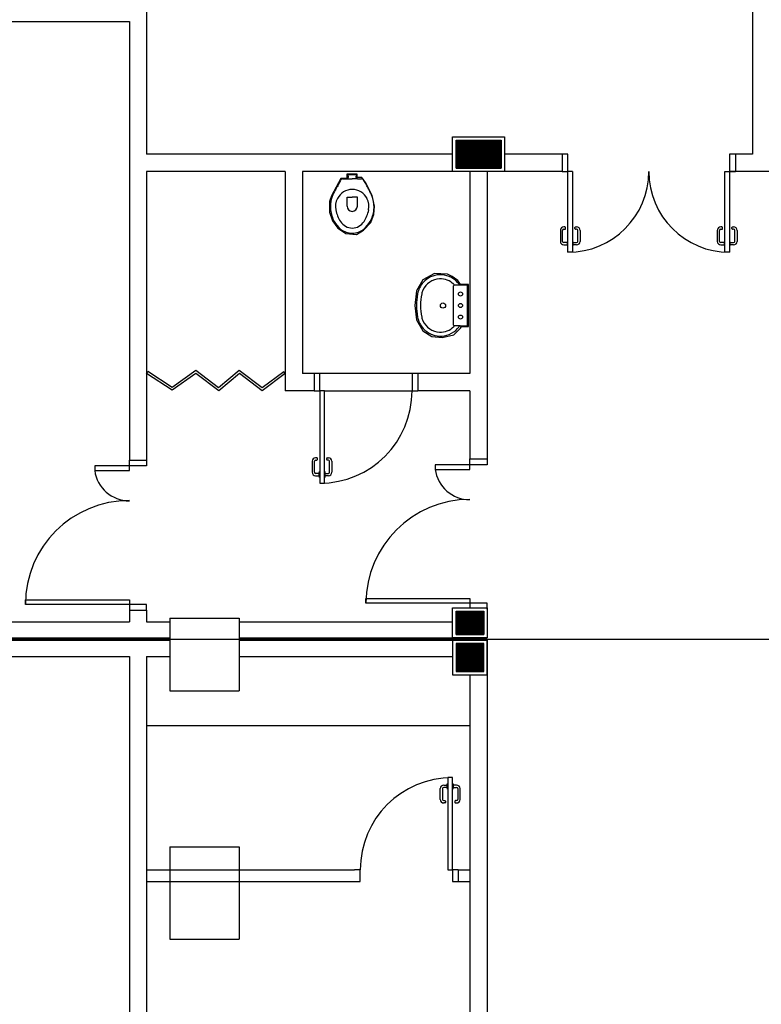
# Model space of a CAD drawing. Extents: x 0 to 90, y 0 to 90.
# Drawn here: x 28.2 to 34.6, y 48.8 to 57.3 of the extents above; entities that cross this region are included whole.
import ezdxf

# ---------------------------------------------------------------- set-up
doc = ezdxf.new("R2010")
doc.units = 0
doc.header["$MEASUREMENT"] = 0
doc.layers.add('ARQUITETURA', color=8, linetype='CONTINUOUS')

msp = doc.modelspace()

# ---------------------------------------------------------------- linework, layer by layer
at = {"layer": 'ARQUITETURA', "color": 8}
for p, q in [((34.559, 58.587), (34.559, 56.137)), ((29.309, 57.487), (29.309, 56.987)), ((24.609, 57.287), (29.159, 57.287)), ((29.159, 57.287), (29.159, 53.487)), ((29.309, 56.987), (29.309, 56.137)), ((31.959, 55.987), (31.959, 56.287)), ((31.959, 56.287), (32.409, 56.287)), ((31.989, 56.017), (31.989, 56.257)), ((31.989, 56.257), (32.379, 56.257)), ((31.989, 56.256), (32.379, 56.256)), ((31.989, 56.255), (32.379, 56.255)), ((31.989, 56.254), (32.379, 56.254)), ((31.989, 56.253), (32.379, 56.253)), ((31.989, 56.252), (32.379, 56.252)), ((31.989, 56.251), (32.379, 56.251)), ((31.989, 56.25), (32.379, 56.25)), ((31.989, 56.249), (32.379, 56.249)), ((31.989, 56.248), (32.379, 56.248)), ((31.989, 56.247), (32.379, 56.247)), ((31.989, 56.246), (32.379, 56.246)), ((31.989, 56.245), (32.379, 56.245)), ((31.989, 56.244), (32.379, 56.244)), ((31.989, 56.243), (32.379, 56.243)), ((31.989, 56.242), (32.379, 56.242)), ((31.989, 56.241), (32.379, 56.241)), ((31.989, 56.24), (32.379, 56.24)), ((31.989, 56.239), (32.379, 56.239)), ((31.989, 56.238), (32.379, 56.238)), ((31.989, 56.237), (32.379, 56.237)), ((31.989, 56.236), (32.379, 56.236)), ((31.989, 56.235), (32.379, 56.235)), ((31.989, 56.234), (32.379, 56.234)), ((31.989, 56.233), (32.379, 56.233)), ((31.989, 56.232), (32.379, 56.232)), ((31.989, 56.231), (32.379, 56.231)), ((31.989, 56.23), (32.379, 56.23)), ((31.989, 56.229), (32.379, 56.229)), ((31.989, 56.228), (32.379, 56.228)), ((31.989, 56.227), (32.379, 56.227)), ((31.989, 56.226), (32.379, 56.226)), ((31.989, 56.225), (32.379, 56.225)), ((31.989, 56.224), (32.379, 56.224)), ((31.989, 56.223), (32.379, 56.223)), ((31.989, 56.222), (32.379, 56.222)), ((31.989, 56.221), (32.379, 56.221)), ((31.989, 56.22), (32.379, 56.22)), ((31.989, 56.219), (32.379, 56.219)), ((31.989, 56.218), (32.379, 56.218)), ((31.989, 56.217), (32.379, 56.217)), ((31.989, 56.216), (32.379, 56.216)), ((31.989, 56.215), (32.379, 56.215)), ((31.989, 56.214), (32.379, 56.214)), ((31.989, 56.213), (32.379, 56.213)), ((31.989, 56.212), (32.379, 56.212)), ((31.989, 56.211), (32.379, 56.211)), ((31.989, 56.21), (32.379, 56.21)), ((31.989, 56.209), (32.379, 56.209)), ((31.989, 56.208), (32.379, 56.208)), ((31.989, 56.207), (32.379, 56.207)), ((32.379, 56.257), (32.379, 56.017)), ((32.409, 56.287), (32.409, 55.987)), ((31.959, 56.137), (29.309, 56.137)), ((31.989, 56.206), (32.379, 56.206)), ((31.989, 56.205), (32.379, 56.205)), ((31.989, 56.204), (32.379, 56.204)), ((31.989, 56.203), (32.379, 56.203)), ((31.989, 56.202), (32.379, 56.202)), ((31.989, 56.201), (32.379, 56.201)), ((31.989, 56.2), (32.379, 56.2)), ((31.989, 56.199), (32.379, 56.199)), ((31.989, 56.198), (32.379, 56.198)), ((31.989, 56.197), (32.379, 56.197)), ((31.989, 56.196), (32.379, 56.196)), ((31.989, 56.195), (32.379, 56.195)), ((31.989, 56.194), (32.379, 56.194)), ((31.989, 56.193), (32.379, 56.193)), ((31.989, 56.192), (32.379, 56.192)), ((31.989, 56.191), (32.379, 56.191)), ((31.989, 56.19), (32.379, 56.19)), ((31.989, 56.189), (32.379, 56.189)), ((31.989, 56.188), (32.379, 56.188)), ((31.989, 56.187), (32.379, 56.187)), ((31.989, 56.186), (32.379, 56.186)), ((31.989, 56.185), (32.379, 56.185)), ((31.989, 56.184), (32.379, 56.184)), ((31.989, 56.183), (32.379, 56.183)), ((31.989, 56.182), (32.379, 56.182)), ((31.989, 56.181), (32.379, 56.181)), ((31.989, 56.18), (32.379, 56.18)), ((31.989, 56.179), (32.379, 56.179)), ((31.989, 56.178), (32.379, 56.178)), ((31.989, 56.177), (32.379, 56.177)), ((31.989, 56.176), (32.379, 56.176)), ((31.989, 56.175), (32.379, 56.175)), ((31.989, 56.174), (32.379, 56.174)), ((31.989, 56.173), (32.379, 56.173)), ((31.989, 56.172), (32.379, 56.172)), ((31.989, 56.171), (32.379, 56.171)), ((31.989, 56.17), (32.379, 56.17)), ((31.989, 56.169), (32.379, 56.169)), ((31.989, 56.168), (32.379, 56.168)), ((31.989, 56.167), (32.379, 56.167)), ((31.989, 56.166), (32.379, 56.166)), ((31.989, 56.165), (32.379, 56.165)), ((31.989, 56.164), (32.379, 56.164)), ((31.989, 56.163), (32.379, 56.163)), ((31.989, 56.162), (32.379, 56.162)), ((31.989, 56.161), (32.379, 56.161)), ((31.989, 56.16), (32.379, 56.16)), ((31.989, 56.159), (32.379, 56.159)), ((31.989, 56.158), (32.379, 56.158)), ((31.989, 56.157), (32.379, 56.157)), ((31.989, 56.156), (32.379, 56.156)), ((31.989, 56.155), (32.379, 56.155)), ((31.989, 56.154), (32.379, 56.154)), ((31.989, 56.153), (32.379, 56.153)), ((31.989, 56.152), (32.379, 56.152)), ((31.989, 56.151), (32.379, 56.151)), ((31.989, 56.15), (32.379, 56.15)), ((31.989, 56.149), (32.379, 56.149)), ((31.989, 56.148), (32.379, 56.148)), ((31.989, 56.147), (32.379, 56.147)), ((31.989, 56.146), (32.379, 56.146)), ((31.989, 56.145), (32.379, 56.145)), ((31.989, 56.144), (32.379, 56.144)), ((31.989, 56.143), (32.379, 56.143)), ((31.989, 56.142), (32.379, 56.142)), ((31.989, 56.141), (32.379, 56.141)), ((31.989, 56.14), (32.379, 56.14)), ((31.989, 56.139), (32.379, 56.139)), ((31.989, 56.138), (32.379, 56.138)), ((31.989, 56.137), (32.379, 56.137)), ((31.989, 56.136), (32.379, 56.136)), ((31.989, 56.135), (32.379, 56.135)), ((31.989, 56.134), (32.379, 56.134)), ((31.989, 56.133), (32.379, 56.133)), ((31.989, 56.132), (32.379, 56.132)), ((31.989, 56.131), (32.379, 56.131)), ((31.989, 56.13), (32.379, 56.13)), ((31.989, 56.129), (32.379, 56.129)), ((31.989, 56.128), (32.379, 56.128)), ((31.989, 56.127), (32.379, 56.127)), ((31.989, 56.126), (32.379, 56.126)), ((31.989, 56.125), (32.379, 56.125)), ((31.989, 56.124), (32.379, 56.124)), ((31.989, 56.123), (32.379, 56.123)), ((31.989, 56.122), (32.379, 56.122)), ((32.909, 56.137), (32.409, 56.137)), ((32.959, 56.137), (32.909, 56.137)), ((32.909, 56.137), (32.909, 55.987)), ((32.959, 55.987), (32.959, 56.137)), ((34.359, 56.137), (34.359, 55.987)), ((34.409, 56.137), (34.359, 56.137)), ((34.559, 56.137), (34.359, 56.137)), ((34.409, 56.137), (34.409, 55.987)), ((31.989, 56.121), (32.379, 56.121)), ((31.989, 56.12), (32.379, 56.12)), ((31.989, 56.119), (32.379, 56.119)), ((31.989, 56.118), (32.379, 56.118)), ((31.989, 56.117), (32.379, 56.117)), ((31.989, 56.116), (32.379, 56.116)), ((31.989, 56.115), (32.379, 56.115)), ((31.989, 56.114), (32.379, 56.114)), ((31.989, 56.113), (32.379, 56.113)), ((31.989, 56.112), (32.379, 56.112)), ((31.989, 56.111), (32.379, 56.111)), ((31.989, 56.11), (32.379, 56.11)), ((31.989, 56.109), (32.379, 56.109)), ((31.989, 56.108), (32.379, 56.108)), ((31.989, 56.107), (32.379, 56.107)), ((31.989, 56.106), (32.379, 56.106)), ((31.989, 56.105), (32.379, 56.105)), ((31.989, 56.104), (32.379, 56.104)), ((31.989, 56.103), (32.379, 56.103)), ((31.989, 56.102), (32.379, 56.102)), ((31.989, 56.101), (32.379, 56.101)), ((31.989, 56.1), (32.379, 56.1)), ((31.989, 56.099), (32.379, 56.099)), ((31.989, 56.098), (32.379, 56.098)), ((31.989, 56.097), (32.379, 56.097)), ((31.989, 56.096), (32.379, 56.096)), ((31.989, 56.095), (32.379, 56.095)), ((31.989, 56.094), (32.379, 56.094)), ((31.989, 56.093), (32.379, 56.093)), ((31.989, 56.092), (32.379, 56.092)), ((31.989, 56.091), (32.379, 56.091)), ((31.989, 56.09), (32.379, 56.09)), ((31.989, 56.089), (32.379, 56.089)), ((31.989, 56.088), (32.379, 56.088)), ((31.989, 56.087), (32.379, 56.087)), ((31.989, 56.086), (32.379, 56.086)), ((31.989, 56.085), (32.379, 56.085)), ((31.989, 56.084), (32.379, 56.084)), ((31.989, 56.083), (32.379, 56.083)), ((31.989, 56.082), (32.379, 56.082)), ((31.989, 56.081), (32.379, 56.081)), ((31.989, 56.08), (32.379, 56.08)), ((31.989, 56.079), (32.379, 56.079)), ((31.989, 56.078), (32.379, 56.078)), ((31.989, 56.077), (32.379, 56.077)), ((31.989, 56.076), (32.379, 56.076)), ((31.989, 56.075), (32.379, 56.075)), ((31.989, 56.074), (32.379, 56.074)), ((31.989, 56.073), (32.379, 56.073)), ((31.989, 56.072), (32.379, 56.072)), ((31.989, 56.071), (32.379, 56.071)), ((31.989, 56.07), (32.379, 56.07)), ((31.989, 56.069), (32.379, 56.069)), ((31.989, 56.068), (32.379, 56.068)), ((31.989, 56.067), (32.379, 56.067)), ((31.989, 56.066), (32.379, 56.066)), ((31.989, 56.065), (32.379, 56.065)), ((31.989, 56.064), (32.379, 56.064)), ((31.989, 56.063), (32.379, 56.063)), ((31.989, 56.062), (32.379, 56.062)), ((31.989, 56.061), (32.379, 56.061)), ((31.989, 56.06), (32.379, 56.06)), ((31.989, 56.059), (32.379, 56.059)), ((31.989, 56.058), (32.379, 56.058)), ((31.989, 56.057), (32.379, 56.057)), ((31.989, 56.056), (32.379, 56.056)), ((31.989, 56.055), (32.379, 56.055)), ((31.989, 56.054), (32.379, 56.054)), ((31.989, 56.053), (32.379, 56.053)), ((31.989, 56.052), (32.379, 56.052)), ((31.989, 56.051), (32.379, 56.051)), ((31.989, 56.05), (32.379, 56.05)), ((31.989, 56.049), (32.379, 56.049)), ((31.989, 56.048), (32.379, 56.048)), ((31.989, 56.047), (32.379, 56.047)), ((31.989, 56.046), (32.379, 56.046)), ((31.989, 56.045), (32.379, 56.045)), ((31.989, 56.044), (32.379, 56.044)), ((31.989, 56.043), (32.379, 56.043)), ((31.989, 56.042), (32.379, 56.042)), ((31.989, 56.041), (32.379, 56.041)), ((31.989, 56.04), (32.379, 56.04)), ((31.989, 56.039), (32.379, 56.039)), ((31.989, 56.038), (32.379, 56.038)), ((31.989, 56.037), (32.379, 56.037)), ((30.509, 55.987), (29.309, 55.987)), ((29.309, 55.987), (29.309, 53.487)), ((30.509, 55.987), (30.509, 54.087)), ((30.659, 55.987), (30.659, 54.237)), ((32.109, 55.987), (30.659, 55.987)), ((31.133, 55.964), (31.043, 55.964)), ((31.043, 55.964), (31.043, 55.926)), ((31.09, 55.959), (31.055, 55.959)), ((31.125, 55.959), (31.09, 55.959)), ((31.133, 55.936), (31.133, 55.964)), ((32.409, 55.987), (31.959, 55.987)), ((31.989, 56.036), (32.379, 56.036)), ((31.989, 56.035), (32.379, 56.035)), ((31.989, 56.034), (32.379, 56.034)), ((31.989, 56.033), (32.379, 56.033)), ((31.989, 56.032), (32.379, 56.032)), ((31.989, 56.031), (32.379, 56.031)), ((31.989, 56.03), (32.379, 56.03)), ((31.989, 56.029), (32.379, 56.029)), ((31.989, 56.028), (32.379, 56.028)), ((31.989, 56.027), (32.379, 56.027)), ((31.989, 56.026), (32.379, 56.026)), ((31.989, 56.025), (32.379, 56.025)), ((31.989, 56.024), (32.379, 56.024)), ((31.989, 56.023), (32.379, 56.023)), ((31.989, 56.022), (32.379, 56.022)), ((31.989, 56.021), (32.379, 56.021)), ((31.989, 56.02), (32.379, 56.02)), ((31.989, 56.019), (32.379, 56.019)), ((31.989, 56.018), (32.379, 56.018)), ((32.379, 56.017), (31.989, 56.017)), ((31.989, 56.017), (32.379, 56.017)), ((32.909, 55.987), (32.109, 55.987)), ((32.109, 55.987), (32.109, 54.237)), ((32.259, 55.987), (32.259, 53.497)), ((32.909, 55.987), (32.959, 55.987)), ((32.959, 55.287), (32.959, 55.987)), ((32.999, 55.987), (32.959, 55.987)), ((32.999, 55.987), (32.999, 55.287)), ((34.319, 55.287), (34.319, 55.987)), ((34.319, 55.987), (34.359, 55.987)), ((34.359, 55.987), (34.409, 55.987)), ((34.359, 55.987), (34.359, 55.287)), ((35.059, 55.987), (34.359, 55.987)), ((30.99, 55.926), (30.91, 55.776)), ((30.97, 55.874), (30.99, 55.91)), ((31.043, 55.926), (30.99, 55.926)), ((30.99, 55.911), (30.992, 55.914)), ((31.009, 55.924), (31.045, 55.924)), ((31.045, 55.924), (31.09, 55.924)), ((31.055, 55.947), (31.055, 55.934)), ((31.135, 55.924), (31.09, 55.924)), ((31.125, 55.934), (31.125, 55.947)), ((31.173, 55.936), (31.133, 55.936)), ((31.135, 55.924), (31.17, 55.924)), ((31.209, 55.89), (31.173, 55.936)), ((31.188, 55.914), (31.189, 55.911)), ((31.189, 55.91), (31.21, 55.874)), ((31.263, 55.78), (31.209, 55.89)), ((30.91, 55.776), (30.893, 55.727)), ((30.893, 55.727), (30.893, 55.636)), ((31.045, 55.766), (31.09, 55.766)), ((31.045, 55.686), (31.045, 55.766)), ((31.135, 55.766), (31.09, 55.766)), ((31.135, 55.686), (31.135, 55.766)), ((31.284, 55.686), (31.263, 55.78)), ((30.893, 55.636), (30.919, 55.559)), ((31.25, 55.544), (31.277, 55.615)), ((31.277, 55.615), (31.284, 55.686)), ((30.919, 55.559), (30.966, 55.495)), ((31.189, 55.478), (31.25, 55.544)), ((30.966, 55.495), (31.034, 55.449)), ((31.034, 55.449), (31.127, 55.442)), ((31.127, 55.442), (31.189, 55.478)), ((32.893, 55.477), (32.893, 55.382)), ((32.913, 55.382), (32.913, 55.477)), ((32.933, 55.507), (32.923, 55.507)), ((32.923, 55.487), (32.933, 55.487)), ((32.938, 55.492), (32.938, 55.502)), ((33.019, 55.492), (33.019, 55.502)), ((33.024, 55.507), (33.034, 55.507)), ((33.034, 55.487), (33.024, 55.487)), ((33.044, 55.382), (33.044, 55.477)), ((33.064, 55.477), (33.064, 55.382)), ((34.253, 55.477), (34.253, 55.382)), ((34.273, 55.382), (34.273, 55.477)), ((34.293, 55.507), (34.283, 55.507)), ((34.283, 55.487), (34.293, 55.487)), ((34.298, 55.492), (34.298, 55.502)), ((34.379, 55.492), (34.379, 55.502)), ((34.384, 55.507), (34.394, 55.507)), ((34.394, 55.487), (34.384, 55.487)), ((34.404, 55.382), (34.404, 55.477)), ((34.424, 55.477), (34.424, 55.382)), ((32.953, 55.372), (32.923, 55.372)), ((32.953, 55.379), (32.953, 55.345)), ((32.955, 55.379), (32.953, 55.379)), ((32.955, 55.387), (32.955, 55.379)), ((32.959, 55.387), (32.955, 55.387)), ((33.002, 55.387), (32.999, 55.387)), ((33.002, 55.379), (33.002, 55.387)), ((33.004, 55.379), (33.002, 55.379)), ((33.004, 55.345), (33.004, 55.379)), ((33.004, 55.372), (33.034, 55.372)), ((34.313, 55.372), (34.283, 55.372)), ((34.313, 55.379), (34.313, 55.345)), ((34.315, 55.379), (34.313, 55.379)), ((34.315, 55.387), (34.315, 55.379)), ((34.319, 55.387), (34.315, 55.387)), ((34.362, 55.387), (34.359, 55.387)), ((34.362, 55.379), (34.362, 55.387)), ((34.364, 55.379), (34.362, 55.379)), ((34.364, 55.345), (34.364, 55.379)), ((34.364, 55.372), (34.394, 55.372)), ((32.923, 55.352), (32.953, 55.352)), ((32.953, 55.345), (32.955, 55.345)), ((32.955, 55.345), (32.955, 55.337)), ((32.955, 55.337), (32.959, 55.337)), ((32.999, 55.287), (32.959, 55.287)), ((32.999, 55.337), (33.002, 55.337)), ((33.002, 55.345), (33.004, 55.345)), ((33.002, 55.337), (33.002, 55.345)), ((33.034, 55.352), (33.004, 55.352)), ((34.283, 55.352), (34.313, 55.352)), ((34.313, 55.345), (34.315, 55.345)), ((34.315, 55.345), (34.315, 55.337)), ((34.315, 55.337), (34.319, 55.337)), ((34.359, 55.287), (34.319, 55.287)), ((34.359, 55.337), (34.362, 55.337)), ((34.362, 55.345), (34.364, 55.345)), ((34.362, 55.337), (34.362, 55.345)), ((34.394, 55.352), (34.364, 55.352)), ((31.802, 55.103), (31.701, 55.048)), ((31.915, 55.097), (31.802, 55.103)), ((31.701, 55.048), (31.648, 54.952)), ((31.957, 55.077), (31.915, 55.097)), ((32.005, 55.042), (31.957, 55.077)), ((32.029, 55.008), (32.005, 55.042)), ((31.648, 54.952), (31.633, 54.826)), ((31.967, 54.826), (31.967, 54.996)), ((32.026, 55.002), (31.974, 55.002)), ((32.081, 55.002), (32.026, 55.002)), ((32.097, 55.008), (32.029, 55.008)), ((32.088, 54.826), (32.088, 54.996)), ((32.098, 54.644), (32.097, 55.008)), ((31.633, 54.826), (31.646, 54.701)), ((31.967, 54.656), (31.967, 54.826)), ((32.088, 54.656), (32.088, 54.826)), ((31.646, 54.701), (31.703, 54.606)), ((31.703, 54.606), (31.78, 54.558)), ((31.971, 54.573), (32.027, 54.63)), ((32.026, 54.65), (31.974, 54.65)), ((32.026, 54.65), (32.081, 54.65)), ((32.027, 54.63), (32.037, 54.644)), ((32.037, 54.644), (32.098, 54.644)), ((31.78, 54.558), (31.869, 54.549)), ((31.869, 54.549), (31.971, 54.573)), ((29.309, 54.237), (29.319, 54.254)), ((29.531, 54.117), (29.319, 54.254)), ((29.735, 54.262), (29.531, 54.117)), ((29.932, 54.113), (29.735, 54.262)), ((30.111, 54.263), (29.932, 54.113)), ((30.31, 54.113), (30.111, 54.263)), ((30.497, 54.253), (30.31, 54.113)), ((30.509, 54.237), (30.497, 54.253)), ((29.531, 54.092), (29.309, 54.237)), ((29.735, 54.237), (29.531, 54.092)), ((29.933, 54.088), (29.735, 54.237)), ((30.112, 54.237), (29.933, 54.088)), ((30.311, 54.088), (30.112, 54.237)), ((30.509, 54.237), (30.311, 54.088)), ((30.759, 54.237), (30.659, 54.237)), ((30.809, 54.237), (30.759, 54.237)), ((30.759, 54.237), (30.759, 54.087)), ((30.809, 54.087), (30.809, 54.237)), ((31.609, 54.237), (30.809, 54.237)), ((31.609, 54.237), (31.609, 54.087)), ((31.659, 54.237), (31.609, 54.237)), ((31.659, 54.237), (31.659, 54.087)), ((32.109, 54.237), (31.659, 54.237)), ((30.759, 54.087), (30.509, 54.087)), ((30.759, 54.087), (30.809, 54.087)), ((30.849, 54.087), (30.809, 54.087)), ((30.809, 54.087), (30.809, 53.287)), ((30.849, 53.287), (30.849, 54.087)), ((30.849, 54.087), (31.609, 54.087)), ((31.609, 54.087), (31.659, 54.087)), ((32.109, 54.087), (31.659, 54.087)), ((32.109, 54.087), (32.109, 53.497)), ((29.159, 53.437), (29.159, 53.487)), ((29.159, 53.487), (29.309, 53.487)), ((29.159, 53.487), (29.309, 53.487)), ((29.309, 53.487), (29.309, 53.437)), ((30.783, 53.507), (30.773, 53.507)), ((30.773, 53.487), (30.783, 53.487)), ((30.788, 53.492), (30.788, 53.502)), ((30.869, 53.492), (30.869, 53.502)), ((30.874, 53.507), (30.884, 53.507)), ((30.884, 53.487), (30.874, 53.487)), ((32.109, 53.447), (32.109, 53.497)), ((32.109, 53.497), (32.259, 53.497)), ((32.259, 53.497), (32.259, 53.447)), ((28.859, 53.437), (28.859, 53.397)), ((29.159, 53.437), (28.859, 53.437)), ((28.859, 53.397), (29.159, 53.397)), ((29.159, 53.397), (29.159, 53.437)), ((29.309, 53.437), (29.159, 53.437)), ((30.743, 53.477), (30.743, 53.382)), ((30.763, 53.382), (30.763, 53.477)), ((30.894, 53.382), (30.894, 53.477)), ((30.914, 53.477), (30.914, 53.382)), ((31.809, 53.447), (31.809, 53.407)), ((32.109, 53.447), (31.809, 53.447)), ((31.809, 53.407), (32.109, 53.407)), ((32.109, 53.407), (32.109, 53.447)), ((32.259, 53.447), (32.109, 53.447)), ((30.803, 53.372), (30.773, 53.372)), ((30.773, 53.352), (30.803, 53.352)), ((30.803, 53.345), (30.803, 53.379)), ((30.803, 53.379), (30.805, 53.379)), ((30.805, 53.345), (30.803, 53.345)), ((30.805, 53.379), (30.805, 53.387)), ((30.805, 53.387), (30.809, 53.387)), ((30.805, 53.337), (30.805, 53.345)), ((30.809, 53.337), (30.805, 53.337)), ((30.849, 53.387), (30.852, 53.387)), ((30.852, 53.337), (30.849, 53.337)), ((30.852, 53.387), (30.852, 53.379)), ((30.852, 53.379), (30.854, 53.379)), ((30.854, 53.345), (30.852, 53.345)), ((30.852, 53.345), (30.852, 53.337)), ((30.854, 53.379), (30.854, 53.345)), ((30.854, 53.372), (30.884, 53.372)), ((30.884, 53.352), (30.854, 53.352)), ((30.809, 53.287), (30.849, 53.287)), ((31.209, 52.287), (32.109, 52.287)), ((31.209, 52.247), (31.209, 52.287)), ((32.109, 52.287), (32.109, 52.247)), ((28.259, 52.277), (29.159, 52.277)), ((28.259, 52.237), (28.259, 52.277)), ((29.159, 52.237), (28.259, 52.237)), ((29.159, 52.277), (29.159, 52.237)), ((29.159, 52.237), (29.159, 52.187)), ((29.309, 52.237), (29.159, 52.237)), ((29.309, 52.187), (29.309, 52.237)), ((32.109, 52.247), (31.209, 52.247)), ((31.959, 52.207), (32.259, 52.207)), ((31.959, 51.947), (31.959, 52.207)), ((32.109, 52.247), (32.109, 52.207)), ((32.259, 52.247), (32.109, 52.247)), ((32.259, 52.197), (32.259, 52.247)), ((32.259, 52.207), (32.259, 51.947)), ((29.159, 52.187), (29.159, 52.087)), ((29.159, 52.187), (29.309, 52.187)), ((29.309, 52.187), (29.309, 52.087)), ((29.509, 52.117), (30.109, 52.117)), ((29.509, 52.117), (29.509, 51.487)), ((30.109, 52.117), (30.109, 51.487)), ((31.989, 52.177), (32.229, 52.177)), ((31.989, 51.977), (31.989, 52.177)), ((31.989, 52.176), (32.229, 52.176)), ((31.989, 52.175), (32.229, 52.175)), ((31.989, 52.174), (32.229, 52.174)), ((31.989, 52.173), (32.229, 52.173)), ((31.989, 52.172), (32.229, 52.172)), ((31.989, 52.171), (32.229, 52.171)), ((31.989, 52.17), (32.229, 52.17)), ((31.989, 52.169), (32.229, 52.169)), ((31.989, 52.168), (32.229, 52.168)), ((31.989, 52.167), (32.229, 52.167)), ((31.989, 52.166), (32.229, 52.166)), ((31.989, 52.165), (32.229, 52.165)), ((31.989, 52.164), (32.229, 52.164)), ((31.989, 52.163), (32.229, 52.163)), ((31.989, 52.162), (32.229, 52.162)), ((31.989, 52.161), (32.229, 52.161)), ((31.989, 52.16), (32.229, 52.16)), ((31.989, 52.159), (32.229, 52.159)), ((31.989, 52.158), (32.229, 52.158)), ((31.989, 52.157), (32.229, 52.157)), ((31.989, 52.156), (32.229, 52.156)), ((31.989, 52.155), (32.229, 52.155)), ((31.989, 52.154), (32.229, 52.154)), ((31.989, 52.153), (32.229, 52.153)), ((31.989, 52.152), (32.229, 52.152)), ((31.989, 52.151), (32.229, 52.151)), ((31.989, 52.15), (32.229, 52.15)), ((31.989, 52.149), (32.229, 52.149)), ((31.989, 52.148), (32.229, 52.148)), ((31.989, 52.147), (32.229, 52.147)), ((31.989, 52.146), (32.229, 52.146)), ((31.989, 52.145), (32.229, 52.145)), ((31.989, 52.144), (32.229, 52.144)), ((31.989, 52.143), (32.229, 52.143)), ((31.989, 52.142), (32.229, 52.142)), ((31.989, 52.141), (32.229, 52.141)), ((31.989, 52.14), (32.229, 52.14)), ((31.989, 52.139), (32.229, 52.139)), ((31.989, 52.138), (32.229, 52.138)), ((31.989, 52.137), (32.229, 52.137)), ((31.989, 52.136), (32.229, 52.136)), ((31.989, 52.135), (32.229, 52.135)), ((31.989, 52.134), (32.229, 52.134)), ((31.989, 52.133), (32.229, 52.133)), ((31.989, 52.132), (32.229, 52.132)), ((31.989, 52.131), (32.229, 52.131)), ((31.989, 52.13), (32.229, 52.13)), ((31.989, 52.129), (32.229, 52.129)), ((31.989, 52.128), (32.229, 52.128)), ((31.989, 52.127), (32.229, 52.127)), ((31.989, 52.126), (32.229, 52.126)), ((31.989, 52.125), (32.229, 52.125)), ((31.989, 52.124), (32.229, 52.124)), ((31.989, 52.123), (32.229, 52.123)), ((31.989, 52.122), (32.229, 52.122)), ((31.989, 52.121), (32.229, 52.121)), ((31.989, 52.12), (32.229, 52.12)), ((31.989, 52.119), (32.229, 52.119)), ((31.989, 52.118), (32.229, 52.118)), ((31.989, 52.117), (32.229, 52.117)), ((31.989, 52.116), (32.229, 52.116)), ((31.989, 52.115), (32.229, 52.115)), ((31.989, 52.114), (32.229, 52.114)), ((31.989, 52.113), (32.229, 52.113)), ((32.229, 52.177), (32.229, 51.977)), ((32.259, 52.197), (32.259, 51.947)), ((24.609, 52.087), (29.159, 52.087)), ((29.309, 52.087), (29.509, 52.087)), ((30.109, 52.087), (31.959, 52.087)), ((31.989, 52.112), (32.229, 52.112)), ((31.989, 52.111), (32.229, 52.111)), ((31.989, 52.11), (32.229, 52.11)), ((31.989, 52.109), (32.229, 52.109)), ((31.989, 52.108), (32.229, 52.108)), ((31.989, 52.107), (32.229, 52.107)), ((31.989, 52.106), (32.229, 52.106)), ((31.989, 52.105), (32.229, 52.105)), ((31.989, 52.104), (32.229, 52.104)), ((31.989, 52.103), (32.229, 52.103)), ((31.989, 52.102), (32.229, 52.102)), ((31.989, 52.101), (32.229, 52.101)), ((31.989, 52.1), (32.229, 52.1)), ((31.989, 52.099), (32.229, 52.099)), ((31.989, 52.098), (32.229, 52.098)), ((31.989, 52.097), (32.229, 52.097)), ((31.989, 52.096), (32.229, 52.096)), ((31.989, 52.095), (32.229, 52.095)), ((31.989, 52.094), (32.229, 52.094)), ((31.989, 52.093), (32.229, 52.093)), ((31.989, 52.092), (32.229, 52.092)), ((31.989, 52.091), (32.229, 52.091)), ((31.989, 52.09), (32.229, 52.09)), ((31.989, 52.089), (32.229, 52.089)), ((31.989, 52.088), (32.229, 52.088)), ((31.989, 52.087), (32.229, 52.087)), ((31.989, 52.086), (32.229, 52.086)), ((31.989, 52.085), (32.229, 52.085)), ((31.989, 52.084), (32.229, 52.084)), ((31.989, 52.083), (32.229, 52.083)), ((31.989, 52.082), (32.229, 52.082)), ((31.989, 52.081), (32.229, 52.081)), ((31.989, 52.08), (32.229, 52.08)), ((31.989, 52.079), (32.229, 52.079)), ((31.989, 52.078), (32.229, 52.078)), ((31.989, 52.077), (32.229, 52.077)), ((31.989, 52.076), (32.229, 52.076)), ((31.989, 52.075), (32.229, 52.075)), ((31.989, 52.074), (32.229, 52.074)), ((31.989, 52.073), (32.229, 52.073)), ((31.989, 52.072), (32.229, 52.072)), ((31.989, 52.071), (32.229, 52.071)), ((31.989, 52.07), (32.229, 52.07)), ((31.989, 52.069), (32.229, 52.069)), ((31.989, 52.068), (32.229, 52.068)), ((31.989, 52.067), (32.229, 52.067)), ((31.989, 52.066), (32.229, 52.066)), ((31.989, 52.065), (32.229, 52.065)), ((31.989, 52.064), (32.229, 52.064)), ((31.989, 52.063), (32.229, 52.063)), ((31.989, 52.062), (32.229, 52.062)), ((31.989, 52.061), (32.229, 52.061)), ((31.989, 52.06), (32.229, 52.06)), ((31.989, 52.059), (32.229, 52.059)), ((31.989, 52.058), (32.229, 52.058)), ((31.989, 52.057), (32.229, 52.057)), ((31.989, 52.056), (32.229, 52.056)), ((31.989, 52.055), (32.229, 52.055)), ((31.989, 52.054), (32.229, 52.054)), ((31.989, 52.053), (32.229, 52.053)), ((31.989, 52.052), (32.229, 52.052)), ((31.989, 52.051), (32.229, 52.051)), ((31.989, 52.05), (32.229, 52.05)), ((31.989, 52.049), (32.229, 52.049)), ((31.989, 52.048), (32.229, 52.048)), ((31.989, 52.047), (32.229, 52.047)), ((31.989, 52.046), (32.229, 52.046)), ((31.989, 52.045), (32.229, 52.045)), ((31.989, 52.044), (32.229, 52.044)), ((31.989, 52.043), (32.229, 52.043)), ((31.989, 52.042), (32.229, 52.042)), ((31.989, 52.041), (32.229, 52.041)), ((31.989, 52.04), (32.229, 52.04)), ((31.989, 52.039), (32.229, 52.039)), ((31.989, 52.038), (32.229, 52.038)), ((31.989, 52.037), (32.229, 52.037)), ((31.989, 52.036), (32.229, 52.036)), ((31.989, 52.035), (32.229, 52.035)), ((31.989, 52.034), (32.229, 52.034)), ((31.989, 52.033), (32.229, 52.033)), ((31.989, 52.032), (32.229, 52.032)), ((31.989, 52.031), (32.229, 52.031)), ((31.989, 52.03), (32.229, 52.03)), ((31.989, 52.029), (32.229, 52.029)), ((31.989, 52.028), (32.229, 52.028)), ((24.209, 51.947), (29.509, 51.947)), ((30.109, 51.947), (32.259, 51.947)), ((32.259, 51.947), (31.959, 51.947)), ((31.989, 52.027), (32.229, 52.027)), ((31.989, 52.026), (32.229, 52.026)), ((31.989, 52.025), (32.229, 52.025)), ((31.989, 52.024), (32.229, 52.024)), ((31.989, 52.023), (32.229, 52.023)), ((31.989, 52.022), (32.229, 52.022)), ((31.989, 52.021), (32.229, 52.021)), ((31.989, 52.02), (32.229, 52.02)), ((31.989, 52.019), (32.229, 52.019)), ((31.989, 52.018), (32.229, 52.018)), ((31.989, 52.017), (32.229, 52.017)), ((31.989, 52.016), (32.229, 52.016)), ((31.989, 52.015), (32.229, 52.015)), ((31.989, 52.014), (32.229, 52.014)), ((31.989, 52.013), (32.229, 52.013)), ((31.989, 52.012), (32.229, 52.012)), ((31.989, 52.011), (32.229, 52.011)), ((31.989, 52.01), (32.229, 52.01)), ((31.989, 52.009), (32.229, 52.009)), ((31.989, 52.008), (32.229, 52.008)), ((31.989, 52.007), (32.229, 52.007)), ((31.989, 52.006), (32.229, 52.006)), ((31.989, 52.005), (32.229, 52.005)), ((31.989, 52.004), (32.229, 52.004)), ((31.989, 52.003), (32.229, 52.003)), ((31.989, 52.002), (32.229, 52.002)), ((31.989, 52.001), (32.229, 52.001)), ((31.989, 52), (32.229, 52)), ((31.989, 51.999), (32.229, 51.999)), ((31.989, 51.998), (32.229, 51.998)), ((31.989, 51.997), (32.229, 51.997)), ((31.989, 51.996), (32.229, 51.996)), ((31.989, 51.995), (32.229, 51.995)), ((31.989, 51.994), (32.229, 51.994)), ((31.989, 51.993), (32.229, 51.993)), ((31.989, 51.992), (32.229, 51.992)), ((31.989, 51.991), (32.229, 51.991)), ((31.989, 51.99), (32.229, 51.99)), ((31.989, 51.989), (32.229, 51.989)), ((31.989, 51.988), (32.229, 51.988)), ((31.989, 51.987), (32.229, 51.987)), ((31.989, 51.986), (32.229, 51.986)), ((31.989, 51.985), (32.229, 51.985)), ((31.989, 51.984), (32.229, 51.984)), ((31.989, 51.983), (32.229, 51.983)), ((31.989, 51.982), (32.229, 51.982)), ((31.989, 51.981), (32.229, 51.981)), ((31.989, 51.98), (32.229, 51.98)), ((31.989, 51.979), (32.229, 51.979)), ((31.989, 51.978), (32.229, 51.978)), ((32.229, 51.977), (31.989, 51.977)), ((31.989, 51.977), (32.229, 51.977)), ((24.209, 51.937), (38.199, 51.937)), ((24.309, 51.927), (29.509, 51.927)), ((30.109, 51.927), (32.259, 51.927)), ((31.959, 51.927), (31.959, 51.627)), ((32.259, 51.927), (31.959, 51.927)), ((31.959, 51.927), (31.959, 51.627)), ((31.989, 51.897), (31.989, 51.657)), ((32.229, 51.897), (31.989, 51.897)), ((31.989, 51.896), (32.229, 51.896)), ((31.989, 51.895), (32.229, 51.895)), ((31.989, 51.894), (32.229, 51.894)), ((31.989, 51.893), (32.229, 51.893)), ((31.989, 51.892), (32.229, 51.892)), ((31.989, 51.891), (32.229, 51.891)), ((31.989, 51.89), (32.229, 51.89)), ((31.989, 51.889), (32.229, 51.889)), ((31.989, 51.888), (32.229, 51.888)), ((31.989, 51.887), (32.229, 51.887)), ((31.989, 51.886), (32.229, 51.886)), ((31.989, 51.885), (32.229, 51.885)), ((31.989, 51.884), (32.229, 51.884)), ((31.989, 51.883), (32.229, 51.883)), ((31.989, 51.882), (32.229, 51.882)), ((31.989, 51.881), (32.229, 51.881)), ((31.989, 51.88), (32.229, 51.88)), ((31.989, 51.879), (32.229, 51.879)), ((31.989, 51.878), (32.229, 51.878)), ((31.989, 51.877), (32.229, 51.877)), ((31.989, 51.876), (32.229, 51.876)), ((31.989, 51.875), (32.229, 51.875)), ((31.989, 51.874), (32.229, 51.874)), ((31.989, 51.873), (32.229, 51.873)), ((31.989, 51.872), (32.229, 51.872)), ((31.989, 51.871), (32.229, 51.871)), ((31.989, 51.87), (32.229, 51.87)), ((31.989, 51.869), (32.229, 51.869)), ((31.989, 51.868), (32.229, 51.868)), ((31.989, 51.867), (32.229, 51.867)), ((31.989, 51.866), (32.229, 51.866)), ((31.989, 51.865), (32.229, 51.865)), ((31.989, 51.864), (32.229, 51.864)), ((31.989, 51.863), (32.229, 51.863)), ((31.989, 51.862), (32.229, 51.862)), ((31.989, 51.861), (32.229, 51.861)), ((31.989, 51.86), (32.229, 51.86)), ((31.989, 51.859), (32.229, 51.859)), ((31.989, 51.858), (32.229, 51.858)), ((31.989, 51.857), (32.229, 51.857)), ((32.229, 51.657), (32.229, 51.897)), ((32.259, 51.627), (32.259, 51.927)), ((32.259, 51.927), (32.259, 48.387)), ((24.609, 51.787), (29.159, 51.787)), ((29.159, 51.787), (29.159, 47.437)), ((29.309, 51.787), (29.509, 51.787)), ((29.309, 51.787), (29.309, 47.437)), ((30.109, 51.787), (31.959, 51.787)), ((31.989, 51.856), (32.229, 51.856)), ((31.989, 51.855), (32.229, 51.855)), ((31.989, 51.854), (32.229, 51.854)), ((31.989, 51.853), (32.229, 51.853)), ((31.989, 51.852), (32.229, 51.852)), ((31.989, 51.851), (32.229, 51.851)), ((31.989, 51.85), (32.229, 51.85)), ((31.989, 51.849), (32.229, 51.849)), ((31.989, 51.848), (32.229, 51.848)), ((31.989, 51.847), (32.229, 51.847)), ((31.989, 51.846), (32.229, 51.846)), ((31.989, 51.845), (32.229, 51.845)), ((31.989, 51.844), (32.229, 51.844)), ((31.989, 51.843), (32.229, 51.843)), ((31.989, 51.842), (32.229, 51.842)), ((31.989, 51.841), (32.229, 51.841)), ((31.989, 51.84), (32.229, 51.84)), ((31.989, 51.839), (32.229, 51.839)), ((31.989, 51.838), (32.229, 51.838)), ((31.989, 51.837), (32.229, 51.837)), ((31.989, 51.836), (32.229, 51.836)), ((31.989, 51.835), (32.229, 51.835)), ((31.989, 51.834), (32.229, 51.834)), ((31.989, 51.833), (32.229, 51.833)), ((31.989, 51.832), (32.229, 51.832)), ((31.989, 51.831), (32.229, 51.831)), ((31.989, 51.83), (32.229, 51.83)), ((31.989, 51.829), (32.229, 51.829)), ((31.989, 51.828), (32.229, 51.828)), ((31.989, 51.827), (32.229, 51.827)), ((31.989, 51.826), (32.229, 51.826)), ((31.989, 51.825), (32.229, 51.825)), ((31.989, 51.824), (32.229, 51.824)), ((31.989, 51.823), (32.229, 51.823)), ((31.989, 51.822), (32.229, 51.822)), ((31.989, 51.821), (32.229, 51.821)), ((31.989, 51.82), (32.229, 51.82)), ((31.989, 51.819), (32.229, 51.819)), ((31.989, 51.818), (32.229, 51.818)), ((31.989, 51.817), (32.229, 51.817)), ((31.989, 51.816), (32.229, 51.816)), ((31.989, 51.815), (32.229, 51.815)), ((31.989, 51.814), (32.229, 51.814)), ((31.989, 51.813), (32.229, 51.813)), ((31.989, 51.812), (32.229, 51.812)), ((31.989, 51.811), (32.229, 51.811)), ((31.989, 51.81), (32.229, 51.81)), ((31.989, 51.809), (32.229, 51.809)), ((31.989, 51.808), (32.229, 51.808)), ((31.989, 51.807), (32.229, 51.807)), ((31.989, 51.806), (32.229, 51.806)), ((31.989, 51.805), (32.229, 51.805)), ((31.989, 51.804), (32.229, 51.804)), ((31.989, 51.803), (32.229, 51.803)), ((31.989, 51.802), (32.229, 51.802)), ((31.989, 51.801), (32.229, 51.801)), ((31.989, 51.8), (32.229, 51.8)), ((31.989, 51.799), (32.229, 51.799)), ((31.989, 51.798), (32.229, 51.798)), ((31.989, 51.797), (32.229, 51.797)), ((31.989, 51.796), (32.229, 51.796)), ((31.989, 51.795), (32.229, 51.795)), ((31.989, 51.794), (32.229, 51.794)), ((31.989, 51.793), (32.229, 51.793)), ((31.989, 51.792), (32.229, 51.792)), ((31.989, 51.791), (32.229, 51.791)), ((31.989, 51.79), (32.229, 51.79)), ((31.989, 51.789), (32.229, 51.789)), ((31.989, 51.788), (32.229, 51.788)), ((31.989, 51.787), (32.229, 51.787)), ((31.989, 51.786), (32.229, 51.786)), ((31.989, 51.785), (32.229, 51.785)), ((31.989, 51.784), (32.229, 51.784)), ((31.989, 51.783), (32.229, 51.783)), ((31.989, 51.782), (32.229, 51.782)), ((31.989, 51.781), (32.229, 51.781)), ((31.989, 51.78), (32.229, 51.78)), ((31.989, 51.779), (32.229, 51.779)), ((31.989, 51.778), (32.229, 51.778)), ((31.989, 51.777), (32.229, 51.777)), ((31.989, 51.776), (32.229, 51.776)), ((31.989, 51.775), (32.229, 51.775)), ((31.989, 51.774), (32.229, 51.774)), ((31.989, 51.773), (32.229, 51.773)), ((31.989, 51.772), (32.229, 51.772)), ((31.989, 51.771), (32.229, 51.771)), ((31.989, 51.77), (32.229, 51.77)), ((31.989, 51.769), (32.229, 51.769)), ((31.989, 51.768), (32.229, 51.768)), ((31.989, 51.767), (32.229, 51.767)), ((31.989, 51.766), (32.229, 51.766)), ((31.989, 51.765), (32.229, 51.765)), ((31.989, 51.764), (32.229, 51.764)), ((31.989, 51.763), (32.229, 51.763)), ((31.989, 51.762), (32.229, 51.762)), ((31.989, 51.761), (32.229, 51.761)), ((31.989, 51.76), (32.229, 51.76)), ((31.989, 51.759), (32.229, 51.759)), ((31.989, 51.758), (32.229, 51.758)), ((31.989, 51.757), (32.229, 51.757)), ((31.989, 51.756), (32.229, 51.756)), ((31.989, 51.755), (32.229, 51.755)), ((31.989, 51.754), (32.229, 51.754)), ((31.989, 51.753), (32.229, 51.753)), ((31.989, 51.752), (32.229, 51.752)), ((31.989, 51.751), (32.229, 51.751)), ((31.989, 51.75), (32.229, 51.75)), ((31.989, 51.749), (32.229, 51.749)), ((31.989, 51.748), (32.229, 51.748)), ((31.989, 51.747), (32.229, 51.747)), ((31.989, 51.746), (32.229, 51.746)), ((31.989, 51.745), (32.229, 51.745)), ((31.989, 51.744), (32.229, 51.744)), ((31.989, 51.743), (32.229, 51.743)), ((31.989, 51.742), (32.229, 51.742)), ((31.989, 51.741), (32.229, 51.741)), ((31.989, 51.74), (32.229, 51.74)), ((31.989, 51.739), (32.229, 51.739)), ((31.989, 51.738), (32.229, 51.738)), ((31.989, 51.737), (32.229, 51.737)), ((31.989, 51.736), (32.229, 51.736)), ((31.989, 51.735), (32.229, 51.735)), ((31.989, 51.734), (32.229, 51.734)), ((31.989, 51.733), (32.229, 51.733)), ((31.989, 51.732), (32.229, 51.732)), ((31.989, 51.731), (32.229, 51.731)), ((31.989, 51.73), (32.229, 51.73)), ((31.989, 51.729), (32.229, 51.729)), ((31.989, 51.728), (32.229, 51.728)), ((31.989, 51.727), (32.229, 51.727)), ((31.989, 51.726), (32.229, 51.726)), ((31.989, 51.725), (32.229, 51.725)), ((31.989, 51.724), (32.229, 51.724)), ((31.989, 51.723), (32.229, 51.723)), ((31.989, 51.722), (32.229, 51.722)), ((31.989, 51.721), (32.229, 51.721)), ((31.989, 51.72), (32.229, 51.72)), ((31.989, 51.719), (32.229, 51.719)), ((31.989, 51.718), (32.229, 51.718)), ((31.989, 51.717), (32.229, 51.717)), ((31.989, 51.716), (32.229, 51.716)), ((31.989, 51.715), (32.229, 51.715)), ((31.989, 51.714), (32.229, 51.714)), ((31.989, 51.713), (32.229, 51.713)), ((31.989, 51.712), (32.229, 51.712)), ((31.989, 51.711), (32.229, 51.711)), ((31.989, 51.71), (32.229, 51.71)), ((31.989, 51.709), (32.229, 51.709)), ((31.989, 51.708), (32.229, 51.708)), ((31.989, 51.707), (32.229, 51.707)), ((31.989, 51.706), (32.229, 51.706)), ((31.989, 51.705), (32.229, 51.705)), ((31.989, 51.704), (32.229, 51.704)), ((31.989, 51.703), (32.229, 51.703)), ((31.989, 51.702), (32.229, 51.702)), ((31.989, 51.701), (32.229, 51.701)), ((31.989, 51.7), (32.229, 51.7)), ((31.989, 51.699), (32.229, 51.699)), ((31.989, 51.698), (32.229, 51.698)), ((31.989, 51.697), (32.229, 51.697)), ((31.989, 51.696), (32.229, 51.696)), ((31.989, 51.695), (32.229, 51.695)), ((31.989, 51.694), (32.229, 51.694)), ((31.989, 51.693), (32.229, 51.693)), ((31.989, 51.692), (32.229, 51.692)), ((31.989, 51.691), (32.229, 51.691)), ((31.989, 51.69), (32.229, 51.69)), ((31.989, 51.689), (32.229, 51.689)), ((31.989, 51.688), (32.229, 51.688)), ((31.989, 51.687), (32.229, 51.687)), ((31.959, 51.627), (32.259, 51.627)), ((31.959, 51.627), (32.259, 51.627)), ((31.989, 51.686), (32.229, 51.686)), ((31.989, 51.685), (32.229, 51.685)), ((31.989, 51.684), (32.229, 51.684)), ((31.989, 51.683), (32.229, 51.683)), ((31.989, 51.682), (32.229, 51.682)), ((31.989, 51.681), (32.229, 51.681)), ((31.989, 51.68), (32.229, 51.68)), ((31.989, 51.679), (32.229, 51.679)), ((31.989, 51.678), (32.229, 51.678)), ((31.989, 51.677), (32.229, 51.677)), ((31.989, 51.676), (32.229, 51.676)), ((31.989, 51.675), (32.229, 51.675)), ((31.989, 51.674), (32.229, 51.674)), ((31.989, 51.673), (32.229, 51.673)), ((31.989, 51.672), (32.229, 51.672)), ((31.989, 51.671), (32.229, 51.671)), ((31.989, 51.67), (32.229, 51.67)), ((31.989, 51.669), (32.229, 51.669)), ((31.989, 51.668), (32.229, 51.668)), ((31.989, 51.667), (32.229, 51.667)), ((31.989, 51.666), (32.229, 51.666)), ((31.989, 51.665), (32.229, 51.665)), ((31.989, 51.664), (32.229, 51.664)), ((31.989, 51.663), (32.229, 51.663)), ((31.989, 51.662), (32.229, 51.662)), ((31.989, 51.661), (32.229, 51.661)), ((31.989, 51.66), (32.229, 51.66)), ((31.989, 51.659), (32.229, 51.659)), ((31.989, 51.658), (32.229, 51.658)), ((31.989, 51.657), (32.229, 51.657)), ((31.989, 51.657), (32.229, 51.657)), ((32.109, 51.627), (32.109, 48.387)), ((29.509, 51.487), (30.109, 51.487)), ((29.309, 51.187), (32.109, 51.187)), ((31.883, 50.672), (31.913, 50.672)), ((31.913, 50.679), (31.915, 50.679)), ((31.913, 50.645), (31.913, 50.679)), ((31.915, 50.687), (31.919, 50.687)), ((31.915, 50.679), (31.915, 50.687)), ((31.919, 50.737), (31.919, 49.937)), ((31.959, 50.737), (31.919, 50.737)), ((31.959, 49.937), (31.959, 50.737)), ((31.959, 50.687), (31.962, 50.687)), ((31.962, 50.687), (31.962, 50.679)), ((31.962, 50.679), (31.964, 50.679)), ((31.964, 50.679), (31.964, 50.645)), ((31.994, 50.672), (31.964, 50.672)), ((31.853, 50.547), (31.853, 50.642)), ((31.873, 50.642), (31.873, 50.547)), ((31.913, 50.652), (31.883, 50.652)), ((31.915, 50.645), (31.913, 50.645)), ((31.915, 50.637), (31.915, 50.645)), ((31.919, 50.637), (31.915, 50.637)), ((31.962, 50.637), (31.959, 50.637)), ((31.962, 50.645), (31.962, 50.637)), ((31.964, 50.645), (31.962, 50.645)), ((31.964, 50.652), (31.994, 50.652)), ((32.004, 50.642), (32.004, 50.547)), ((32.024, 50.547), (32.024, 50.642)), ((31.883, 50.537), (31.893, 50.537)), ((31.893, 50.517), (31.883, 50.517)), ((31.898, 50.532), (31.898, 50.522)), ((31.979, 50.532), (31.979, 50.522)), ((31.994, 50.537), (31.984, 50.537)), ((31.984, 50.517), (31.994, 50.517)), ((29.509, 50.137), (29.509, 49.337)), ((29.509, 50.137), (30.109, 50.137)), ((30.109, 50.137), (30.109, 49.337)), ((29.309, 49.937), (31.109, 49.937)), ((31.159, 49.937), (31.109, 49.937)), ((31.159, 49.837), (31.159, 49.937)), ((31.919, 49.937), (31.959, 49.937)), ((31.959, 49.937), (31.959, 49.837)), ((32.009, 49.937), (31.959, 49.937)), ((32.009, 49.937), (32.109, 49.937)), ((32.009, 49.937), (32.009, 49.837)), ((29.309, 49.837), (31.109, 49.837)), ((31.109, 49.837), (31.159, 49.837)), ((31.959, 49.837), (32.009, 49.837)), ((32.009, 49.837), (32.109, 49.837)), ((29.509, 49.337), (30.109, 49.337))]:
    msp.add_line(p, q, dxfattribs=at)
for centre, radius in [((32.028, 54.926), 0.0175), ((31.876, 54.826), 0.0225), ((32.028, 54.826), 0.0175), ((32.028, 54.726), 0.0175)]:
    msp.add_circle(centre, radius, dxfattribs=at)
for centre, radius, start, end in [((31.055, 55.955), 0.0037, 85.9615, 230.975), ((31.048, 55.947), 0.007, 0, 50.9752), ((31.125, 55.955), 0.0037, 309.025, 94.0385), ((31.132, 55.947), 0.007, 129.025, 180), ((32.959, 55.987), 0.7, 270, 0), ((34.359, 55.987), 0.7, 180, 270), ((31.1, 55.782), 0.1587, 144.823, 153.249), ((30.988, 55.912), 0.003, 330.255, 340.537), ((31.009, 55.904), 0.02, 90, 150.255), ((31.045, 55.934), 0.01, 270, 0), ((31.135, 55.934), 0.01, 180, 270), ((31.17, 55.904), 0.02, 29.7449, 90), ((31.192, 55.912), 0.003, 199.463, 209.745), ((31.08, 55.782), 0.1587, 26.7507, 35.1768), ((31.187, 55.674), 0.2868, 150.874, 163.886), ((31.457, 55.566), 0.5765, 150.055, 154.546), ((31.091, 55.687), 0.1451, 90.353, 152.687), ((31.089, 55.687), 0.1451, 27.3129, 89.647), ((30.722, 55.566), 0.5765, 25.4537, 29.9452), ((30.992, 55.674), 0.2868, 16.1139, 29.1258), ((31.185, 55.676), 0.2842, 164.104, 184.474), ((31.099, 55.683), 0.1548, 152.695, 190.804), ((31.08, 55.683), 0.1548, 349.196, 27.3048), ((30.995, 55.676), 0.2842, 355.526, 15.8956), ((31.178, 55.688), 0.278, 187.102, 208.906), ((31.218, 55.705), 0.2753, 190.746, 213.35), ((31.091, 55.688), 0.0461, 182.56, 268.728), ((31.089, 55.688), 0.0461, 271.272, 357.44), ((30.962, 55.705), 0.2753, 326.65, 349.254), ((31.002, 55.688), 0.278, 331.094, 352.898), ((31.139, 55.671), 0.2361, 209.802, 230.749), ((31.093, 55.622), 0.1253, 213.019, 268.586), ((31.087, 55.622), 0.1253, 271.414, 326.981), ((31.04, 55.671), 0.2361, 309.251, 330.198), ((31.092, 55.622), 0.1688, 232.705, 269.227), ((31.088, 55.622), 0.1688, 270.773, 307.295), ((32.923, 55.477), 0.03, 90, 180), ((32.923, 55.477), 0.01, 90, 180), ((32.933, 55.502), 0.005, 0, 90), ((32.933, 55.492), 0.005, 270, 0), ((33.024, 55.502), 0.005, 90, 180), ((33.024, 55.492), 0.005, 180, 270), ((33.034, 55.477), 0.03, 0, 90), ((33.034, 55.477), 0.01, 0, 90), ((34.283, 55.477), 0.03, 90, 180), ((34.283, 55.477), 0.01, 90, 180), ((34.293, 55.502), 0.005, 0, 90), ((34.293, 55.492), 0.005, 270, 0), ((34.384, 55.502), 0.005, 90, 180), ((34.384, 55.492), 0.005, 180, 270), ((34.394, 55.477), 0.03, 0, 90), ((34.394, 55.477), 0.01, 0, 90), ((32.923, 55.382), 0.03, 180, 270), ((32.923, 55.382), 0.01, 180, 270), ((33.034, 55.382), 0.03, 270, 0), ((33.034, 55.382), 0.01, 270, 0), ((34.283, 55.382), 0.03, 180, 270), ((34.283, 55.382), 0.01, 180, 270), ((34.394, 55.382), 0.03, 270, 0), ((34.394, 55.382), 0.01, 270, 0), ((31.849, 54.894), 0.1955, 137.349, 170.442), ((31.855, 54.89), 0.1676, 92.5279, 155.686), ((31.855, 54.89), 0.2026, 92.4886, 137.679), ((31.853, 54.892), 0.2007, 42.1058, 92.1129), ((31.853, 54.892), 0.1657, 45.259, 92.0733), ((31.853, 54.892), 0.2007, 35.1586, 42.1058), ((32.255, 54.816), 0.5741, 168.749, 179.022), ((31.849, 54.894), 0.1605, 156.087, 167.743), ((31.974, 54.996), 0.00646, 130.601, 176.09), ((31.974, 54.996), 0.00646, 85.1129, 130.601), ((31.965, 55.005), 0.00676, 317.319, 29.5939), ((31.967, 55.006), 0.00466, 32.9902, 44.7636), ((32.026, 55.013), 0.0103, 210.82, 271.071), ((32.082, 54.996), 0.00618, 1.56682, 93.0144), ((32.255, 54.816), 0.6091, 169.557, 179.022), ((32.255, 54.837), 0.6091, 180.978, 190.443), ((32.255, 54.837), 0.5741, 180.978, 191.251), ((31.849, 54.759), 0.1955, 189.558, 222.651), ((31.849, 54.759), 0.1605, 192.257, 203.913), ((31.855, 54.763), 0.1676, 204.314, 267.472), ((31.855, 54.763), 0.2026, 222.321, 267.511), ((31.853, 54.761), 0.2007, 267.887, 317.894), ((31.853, 54.761), 0.1657, 267.927, 314.741), ((31.974, 54.657), 0.00646, 183.91, 229.399), ((31.974, 54.657), 0.00646, 229.399, 274.887), ((31.965, 54.647), 0.00676, 330.406, 42.6806), ((31.967, 54.646), 0.00466, 315.236, 327.01), ((31.853, 54.761), 0.2007, 317.894, 324.841), ((32.026, 54.64), 0.0103, 88.9294, 149.18), ((32.082, 54.656), 0.00618, 266.986, 358.433), ((30.809, 54.087), 0.8, 270, 0), ((30.773, 53.477), 0.03, 90, 180), ((30.773, 53.477), 0.01, 90, 180), ((30.783, 53.502), 0.005, 0, 90), ((30.783, 53.492), 0.005, 270, 0), ((30.874, 53.502), 0.005, 90, 180), ((30.874, 53.492), 0.005, 180, 270), ((30.884, 53.477), 0.03, 0, 90), ((30.884, 53.477), 0.01, 0, 90), ((29.159, 53.437), 0.3027, 187.595, 270), ((32.109, 53.447), 0.3027, 187.595, 270), ((30.773, 53.382), 0.03, 180, 270), ((30.773, 53.382), 0.01, 180, 270), ((30.884, 53.382), 0.01, 270, 0), ((30.884, 53.382), 0.03, 270, 0), ((29.159, 52.237), 0.9, 90, 180), ((32.109, 52.247), 0.9, 90, 180), ((31.959, 49.937), 0.8, 90, 180), ((31.883, 50.642), 0.03, 90, 180), ((31.994, 50.642), 0.03, 0, 90), ((31.883, 50.642), 0.01, 90, 180), ((31.994, 50.642), 0.01, 0, 90), ((31.883, 50.547), 0.03, 180, 270), ((31.883, 50.547), 0.01, 180, 270), ((31.893, 50.532), 0.005, 0, 90), ((31.893, 50.522), 0.005, 270, 0), ((31.984, 50.532), 0.005, 90, 180), ((31.984, 50.522), 0.005, 180, 270), ((31.994, 50.547), 0.03, 270, 0), ((31.994, 50.547), 0.01, 270, 0)]:
    msp.add_arc(centre, radius, start, end, dxfattribs=at)

doc.saveas('drawing.dxf')
